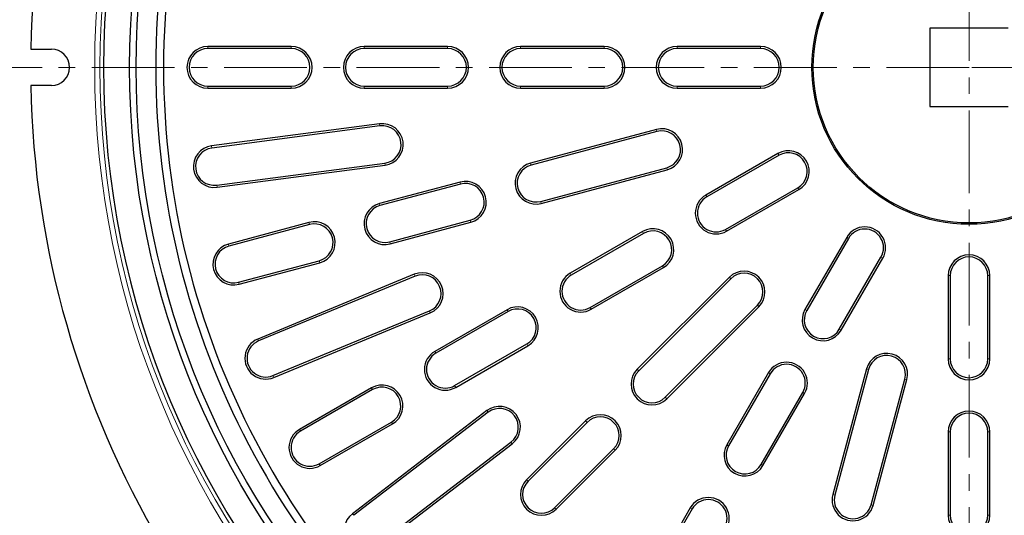
# Model space of a CAD drawing. Units: millimetres. Extents: x 0 to 420, y 0 to 297.
# Drawn here: x 44 to 120, y 154 to 192 of the extents above; entities that cross this region are included whole.
import ezdxf

# ---------------------------------------------------------------- set-up
doc = ezdxf.new("R2010")
doc.units = ezdxf.units.MM
doc.linetypes.add('CENTER', pattern=[10.16, 6.35, -1.27, 1.27, -1.27])

msp = doc.modelspace()

# ---------------------------------------------------------------- linework, layer by layer
at = {"color": 7, "linetype": 'CENTER', "lineweight": 18}
for p, q in [((117.0636, 266.3311), (117.0636, 110.7509)), ((117.0636, 188.3606), (39.3782, 188.3605)), ((194.7431, 188.3606), (117.0636, 188.3606))]:
    msp.add_line(p, q, dxfattribs=at)
at = {"color": 7, "linetype": 'Continuous', "lineweight": 25}
for p, q in [((120.0568, 191.3606), (114.0568, 191.3606)), ((114.0568, 191.3606), (114.0568, 185.3606)), ((45.0704, 189.7606), (46.6568, 189.7606)), ((65.0568, 189.9606), (58.6568, 189.9606)), ((65.0568, 189.7998), (58.6568, 189.7998)), ((77.0568, 189.9606), (70.6568, 189.9606)), ((77.0568, 189.7998), (70.6568, 189.7998)), ((89.0568, 189.9606), (82.6568, 189.9606)), ((89.0568, 189.7998), (82.6568, 189.7998)), ((101.0568, 189.9606), (94.6568, 189.9606)), ((101.0568, 189.7998), (94.6568, 189.7998)), ((46.6568, 186.9606), (45.0704, 186.9606)), ((58.6568, 186.9213), (65.0568, 186.9213)), ((58.6568, 186.7606), (65.0568, 186.7606)), ((70.6568, 186.9213), (77.0568, 186.9213)), ((70.6568, 186.7606), (77.0568, 186.7606)), ((82.6568, 186.9213), (89.0568, 186.9213)), ((82.6568, 186.7606), (89.0568, 186.7606)), ((94.6568, 186.9213), (101.0568, 186.9213)), ((94.6568, 186.7606), (101.0568, 186.7606)), ((114.0568, 185.3606), (120.0568, 185.3606)), ((71.8363, 184.021), (58.9476, 182.3241)), ((71.8573, 183.8616), (58.9685, 182.1647)), ((93.0741, 183.5908), (83.4148, 181.0027)), ((93.1157, 183.4356), (83.4564, 180.8474)), ((102.4004, 181.7462), (96.8578, 178.5462)), ((102.4808, 181.607), (96.9382, 178.407)), ((59.3443, 179.3109), (72.233, 181.0077)), ((59.3652, 179.1515), (72.254, 180.8483)), ((84.2014, 178.067), (93.8607, 180.6552)), ((84.243, 177.9117), (93.9023, 180.4999)), ((78.0056, 179.5533), (71.8237, 177.8968)), ((78.0473, 179.398), (71.8653, 177.7415)), ((98.3774, 175.9141), (103.92, 179.1141)), ((98.4578, 175.7749), (104.0004, 178.9749)), ((66.4145, 176.4474), (60.2326, 174.791)), ((66.4561, 176.2922), (60.2742, 174.6357)), ((72.6103, 174.9612), (78.7923, 176.6176)), ((72.6519, 174.8059), (78.8339, 176.4623)), ((92.0081, 175.7462), (86.4655, 172.5462)), ((92.0885, 175.607), (86.5459, 172.407)), ((107.6711, 175.3041), (104.4711, 169.7616)), ((107.8104, 175.2238), (104.6104, 169.6812)), ((107.1032, 168.242), (110.3032, 173.7845)), ((61.0192, 171.8553), (67.2011, 173.5118)), ((61.0608, 171.7), (67.2428, 173.3565)), ((87.9851, 169.9141), (93.5277, 173.1141)), ((107.2424, 168.1616), (110.4424, 173.7041)), ((74.5004, 172.4649), (62.4899, 167.49)), ((74.5619, 172.3164), (62.5515, 167.3415)), ((88.0655, 169.7749), (93.6081, 172.9749)), ((98.672, 172.2385), (91.6009, 165.1674)), ((115.4568, 172.3606), (115.4568, 165.9606)), ((115.6176, 172.3606), (115.6176, 165.9606)), ((118.496, 165.9606), (118.496, 172.3606)), ((118.6568, 165.9606), (118.6568, 172.3606)), ((98.7857, 172.1248), (91.7146, 165.0538)), ((93.75, 163.0184), (100.8211, 170.0895)), ((93.8637, 162.9047), (100.9348, 169.9758)), ((63.653, 164.6822), (75.6634, 169.657)), ((63.7145, 164.5336), (75.7249, 169.5085)), ((81.6158, 169.7462), (76.0732, 166.5462)), ((81.6962, 169.607), (76.1536, 166.407)), ((77.5928, 163.9141), (83.1354, 167.1141)), ((77.6732, 163.7749), (83.2158, 166.9749)), ((101.6711, 164.9118), (98.4711, 159.3693)), ((101.8104, 164.8315), (98.6104, 159.2889)), ((109.1961, 165.2061), (106.6079, 155.5468)), ((109.3514, 165.1645), (106.7632, 155.5052)), ((109.5436, 154.7602), (112.1318, 164.4195)), ((109.6989, 154.7186), (112.2871, 164.3779)), ((71.2235, 163.7462), (65.6809, 160.5462)), ((71.3039, 163.607), (65.7613, 160.407)), ((101.1032, 157.8497), (104.3032, 163.3922)), ((101.2424, 157.7693), (104.4424, 163.3118)), ((80.0645, 161.9921), (69.7509, 154.0782)), ((80.1624, 161.8646), (69.8488, 153.9507)), ((67.2005, 157.9141), (72.7431, 161.1141)), ((67.2809, 157.7749), (72.8235, 160.9749)), ((87.6411, 161.2077), (83.1157, 156.6822)), ((87.7548, 161.094), (83.2293, 156.5685)), ((115.4568, 160.3606), (115.4568, 153.9606)), ((115.6176, 160.3606), (115.6176, 153.9606)), ((118.496, 153.9606), (118.496, 160.3606)), ((118.6568, 153.9606), (118.6568, 160.3606)), ((71.6011, 151.6671), (81.9147, 159.581)), ((71.699, 151.5395), (82.0126, 159.4534)), ((85.2647, 154.5331), (89.7902, 159.0586)), ((85.3784, 154.4194), (89.9039, 158.9449)), ((95.6711, 154.5195), (92.4711, 148.977)), ((95.8104, 154.4391), (92.6104, 148.8966))]:
    msp.add_line(p, q, dxfattribs=at)
at = {"color": 8, "linetype": 'Continuous', "lineweight": 18}
for p, q in [((58.6568, 189.7998), (58.6568, 189.9606)), ((65.0568, 189.7998), (65.0568, 189.9606)), ((70.6568, 189.7998), (70.6568, 189.9606)), ((77.0568, 189.7998), (77.0568, 189.9606)), ((82.6568, 189.7998), (82.6568, 189.9606)), ((89.0568, 189.7998), (89.0568, 189.9606)), ((94.6568, 189.7998), (94.6568, 189.9606)), ((101.0568, 189.7998), (101.0568, 189.9606)), ((58.6568, 186.9213), (58.6568, 186.7606)), ((65.0568, 186.9213), (65.0568, 186.7606)), ((70.6568, 186.9213), (70.6568, 186.7606)), ((77.0568, 186.9213), (77.0568, 186.7606)), ((82.6568, 186.9213), (82.6568, 186.7606)), ((89.0568, 186.9213), (89.0568, 186.7606)), ((94.6568, 186.9213), (94.6568, 186.7606)), ((101.0568, 186.9213), (101.0568, 186.7606)), ((71.8573, 183.8616), (71.8363, 184.021)), ((93.1157, 183.4356), (93.0741, 183.5908)), ((58.9685, 182.1647), (58.9476, 182.3241)), ((102.4808, 181.607), (102.4004, 181.7462)), ((72.233, 181.0077), (72.254, 180.8483)), ((83.4564, 180.8474), (83.4148, 181.0027)), ((93.8607, 180.6552), (93.9023, 180.4999)), ((59.3443, 179.3109), (59.3652, 179.1515)), ((78.0473, 179.398), (78.0056, 179.5533)), ((103.92, 179.1141), (104.0004, 178.9749)), ((96.9382, 178.407), (96.8578, 178.5462)), ((71.8653, 177.7415), (71.8237, 177.8968)), ((84.2014, 178.067), (84.243, 177.9117)), ((66.4561, 176.2922), (66.4145, 176.4474)), ((78.7923, 176.6176), (78.8339, 176.4623)), ((92.0885, 175.607), (92.0081, 175.7462)), ((98.3774, 175.9141), (98.4578, 175.7749)), ((107.8104, 175.2238), (107.6711, 175.3041)), ((60.2742, 174.6357), (60.2326, 174.791)), ((72.6103, 174.9612), (72.6519, 174.8059)), ((110.3032, 173.7845), (110.4424, 173.7041)), ((67.2011, 173.5118), (67.2428, 173.3565)), ((93.5277, 173.1141), (93.6081, 172.9749)), ((74.5619, 172.3164), (74.5004, 172.4649)), ((86.5459, 172.407), (86.4655, 172.5462)), ((98.7857, 172.1248), (98.672, 172.2385)), ((115.6176, 172.3606), (115.4568, 172.3606)), ((118.496, 172.3606), (118.6568, 172.3606)), ((61.0192, 171.8553), (61.0608, 171.7)), ((100.8211, 170.0895), (100.9348, 169.9758)), ((75.6634, 169.657), (75.7249, 169.5085)), ((81.6962, 169.607), (81.6158, 169.7462)), ((87.9851, 169.9141), (88.0655, 169.7749)), ((104.6104, 169.6812), (104.4711, 169.7616)), ((107.1032, 168.242), (107.2424, 168.1616)), ((62.5515, 167.3415), (62.4899, 167.49)), ((83.1354, 167.1141), (83.2158, 166.9749)), ((76.1536, 166.407), (76.0732, 166.5462)), ((115.6176, 165.9606), (115.4568, 165.9606)), ((118.496, 165.9606), (118.6568, 165.9606)), ((63.653, 164.6822), (63.7145, 164.5336)), ((91.7146, 165.0538), (91.6009, 165.1674)), ((101.8104, 164.8315), (101.6711, 164.9118)), ((109.3514, 165.1645), (109.1961, 165.2061)), ((112.1318, 164.4195), (112.2871, 164.3779)), ((71.3039, 163.607), (71.2235, 163.7462)), ((77.5928, 163.9141), (77.6732, 163.7749)), ((104.3032, 163.3922), (104.4424, 163.3118)), ((93.75, 163.0184), (93.8637, 162.9047)), ((80.1624, 161.8646), (80.0645, 161.9921)), ((72.7431, 161.1141), (72.8235, 160.9749)), ((87.7548, 161.094), (87.6411, 161.2077)), ((65.7613, 160.407), (65.6809, 160.5462)), ((115.6176, 160.3606), (115.4568, 160.3606)), ((118.496, 160.3606), (118.6568, 160.3606)), ((81.9147, 159.581), (82.0126, 159.4534)), ((89.7902, 159.0586), (89.9039, 158.9449)), ((98.6104, 159.2889), (98.4711, 159.3693)), ((67.2005, 157.9141), (67.2809, 157.7749)), ((101.1032, 157.8497), (101.2424, 157.7693)), ((83.2293, 156.5685), (83.1157, 156.6822)), ((106.7632, 155.5052), (106.6079, 155.5468)), ((85.2647, 154.5331), (85.3784, 154.4194)), ((95.8104, 154.4391), (95.6711, 154.5195)), ((109.5436, 154.7602), (109.6989, 154.7186)), ((69.8488, 153.9507), (69.7509, 154.0782)), ((115.6176, 153.9606), (115.4568, 153.9606)), ((118.496, 153.9606), (118.6568, 153.9606))]:
    msp.add_line(p, q, dxfattribs=at)
for radius in [67.0796, 66.6799]:
    msp.add_circle((117.0568, 188.3606), radius, dxfattribs=at)
at = {"color": 7, "linetype": 'Continuous', "lineweight": 25}
for radius in [64.4, 63.9, 12.0538, 11.948]:
    msp.add_circle((117.0568, 188.3606), radius, dxfattribs=at)
for centre, radius, start, end in [((117.0568, 188.3606), 72, 61.114155, 178.885845), ((117.0568, 188.3606), 66.4, 1.358269, 358.641731), ((117.0568, 188.3606), 62.4, 124.644108, 235.355892), ((117.0568, 188.3606), 61.8, 124.73874, 235.26126), ((46.6568, 188.3606), 1.4, 270, 90), ((58.6568, 188.3606), 1.6, 90, 270), ((58.6568, 188.3606), 1.4392, 90, 270), ((65.0568, 188.3606), 1.6, 270, 90), ((65.0568, 188.3606), 1.4392, 270, 90), ((70.6568, 188.3606), 1.6, 90, 270), ((70.6568, 188.3606), 1.4392, 90, 270), ((77.0568, 188.3606), 1.6, 270, 90), ((77.0568, 188.3606), 1.4392, 270, 90), ((82.6568, 188.3606), 1.6, 90, 270), ((82.6568, 188.3606), 1.4392, 90, 270), ((89.0568, 188.3606), 1.6, 270, 90), ((89.0568, 188.3606), 1.4392, 270, 90), ((94.6568, 188.3606), 1.6, 90, 270), ((94.6568, 188.3606), 1.4392, 90, 270), ((101.0568, 188.3606), 1.6, 270, 90), ((101.0568, 188.3606), 1.4392, 270, 90), ((117.0568, 188.3606), 72, 181.114155, 298.885845), ((72.0452, 182.4347), 1.6, 277.5, 97.5), ((72.0452, 182.4347), 1.4392, 277.5, 97.5), ((93.4882, 182.0454), 1.6, 285, 105), ((117.0568, 188.3606), 62.4, 244.644108, 355.355892), ((117.0568, 188.3606), 61.8, 244.73874, 355.26126), ((93.4882, 182.0454), 1.4392, 285, 105), ((59.1564, 180.7378), 1.6, 97.5, 277.5), ((59.1564, 180.7378), 1.4392, 97.5, 277.5), ((103.2004, 180.3606), 1.6, 300, 120), ((103.2004, 180.3606), 1.4392, 300, 120), ((83.8289, 179.4572), 1.6, 105, 285), ((83.8289, 179.4572), 1.4392, 105, 285), ((78.4198, 178.0078), 1.6, 285, 105), ((78.4198, 178.0078), 1.4392, 285, 105), ((97.6578, 177.1606), 1.6, 120, 300), ((97.6578, 177.1606), 1.4392, 120, 300), ((72.2378, 176.3513), 1.6, 105, 285), ((72.2378, 176.3513), 1.4392, 105, 285), ((66.8286, 174.902), 1.6, 285, 105), ((66.8286, 174.902), 1.4392, 285, 105), ((109.0568, 174.5041), 1.6, 330, 150), ((92.8081, 174.3606), 1.6, 300, 120), ((92.8081, 174.3606), 1.4392, 300, 120), ((109.0568, 174.5041), 1.4392, 330, 150), ((60.6467, 173.2455), 1.6, 105, 285), ((60.6467, 173.2455), 1.4392, 105, 285), ((117.0568, 172.3606), 1.6, 0, 180), ((117.0568, 172.3606), 1.4392, 0, 180), ((75.1127, 170.9867), 1.6, 292.5, 112.5), ((75.1127, 170.9867), 1.4392, 292.5, 112.5), ((87.2655, 171.1606), 1.6, 120, 300), ((87.2655, 171.1606), 1.4392, 120, 300), ((99.8034, 171.1071), 1.6, 315, 135), ((99.8034, 171.1071), 1.4392, 315, 135), ((82.4158, 168.3606), 1.6, 300, 120), ((82.4158, 168.3606), 1.4392, 300, 120), ((105.8568, 168.9616), 1.6, 150, 330), ((105.8568, 168.9616), 1.4392, 150, 330), ((63.1022, 166.0118), 1.6, 112.5, 292.5), ((63.1022, 166.0118), 1.4392, 112.5, 292.5), ((76.8732, 165.1606), 1.6, 120, 300), ((76.8732, 165.1606), 1.4392, 120, 300), ((110.7416, 164.792), 1.6, 345, 165), ((110.7416, 164.792), 1.4392, 345, 165), ((103.0568, 164.1118), 1.6, 330, 150), ((103.0568, 164.1118), 1.4392, 330, 150), ((117.0568, 165.9606), 1.6, 180, 0), ((117.0568, 165.9606), 1.4392, 180, 0), ((92.7323, 164.0361), 1.6, 135, 315), ((92.7323, 164.0361), 1.4392, 135, 315), ((72.0235, 162.3606), 1.6, 300, 120), ((72.0235, 162.3606), 1.4392, 300, 120), ((81.0385, 160.7228), 1.6, 307.5, 127.5), ((81.0385, 160.7228), 1.4392, 307.5, 127.5), ((88.7725, 160.0763), 1.6, 315, 135), ((117.0568, 160.3606), 1.6, 0, 180), ((117.0568, 160.3606), 1.4392, 0, 180), ((88.7725, 160.0763), 1.4392, 315, 135), ((66.4809, 159.1606), 1.6, 120, 300), ((66.4809, 159.1606), 1.4392, 120, 300), ((99.8568, 158.5693), 1.6, 150, 330), ((99.8568, 158.5693), 1.4392, 150, 330), ((84.247, 155.5508), 1.6, 135, 315), ((84.247, 155.5508), 1.4392, 135, 315), ((97.0568, 153.7195), 1.6, 330, 150), ((97.0568, 153.7195), 1.4392, 330, 150), ((108.1534, 155.1327), 1.6, 165, 345), ((108.1534, 155.1327), 1.4392, 165, 345), ((70.725, 152.8089), 1.6, 127.5, 307.5), ((117.0568, 153.9606), 1.6, 180, 0), ((117.0568, 153.9606), 1.4392, 180, 0)]:
    msp.add_arc(centre, radius, start, end, dxfattribs=at)

doc.saveas('drawing.dxf')
